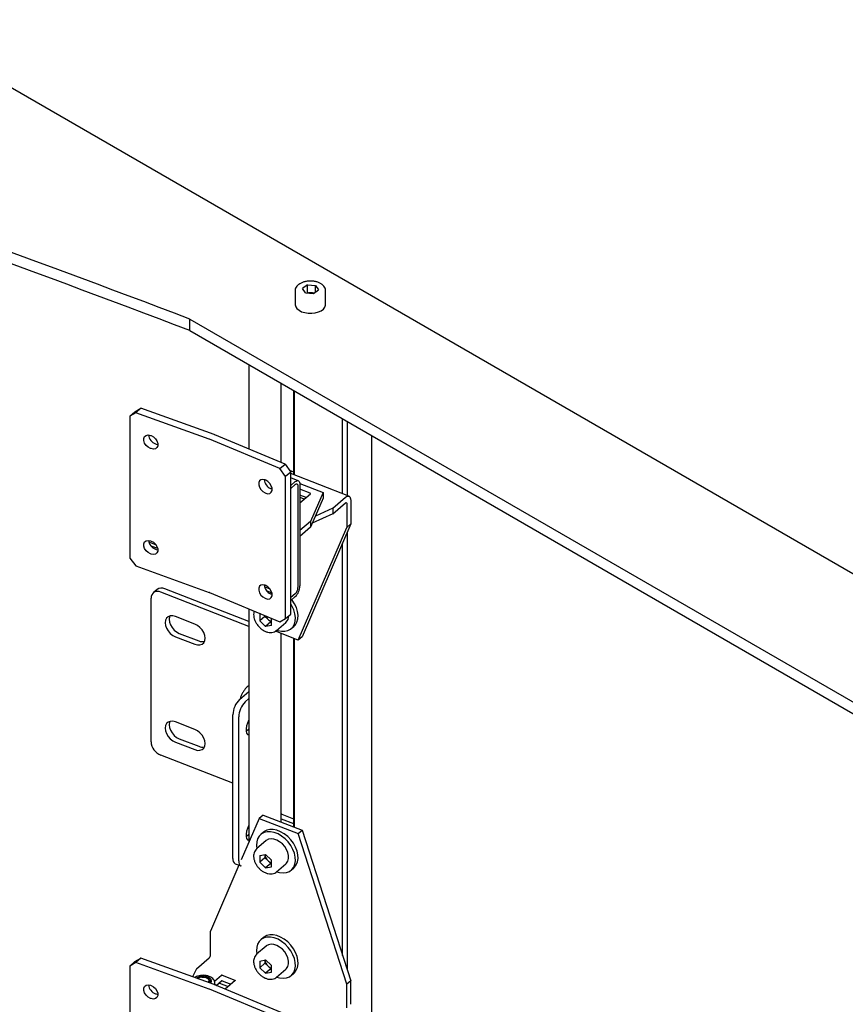
# Model space of a CAD drawing. Units: millimetres. Extents: x 0 to 840, y 0 to 297.
# Drawn here: x 739 to 753, y 140 to 157 of the extents above; entities that cross this region are included whole.
import ezdxf

# ---------------------------------------------------------------- set-up
doc = ezdxf.new("R2010")
doc.units = ezdxf.units.MM
doc.linetypes.add('SLD-Solid', pattern=[0])
for name, color, linetype in [('КАБИНЕТЫ', 7, 'SLD-Solid'), ('СТОЛБ3', 96, 'SLD-Solid'), ('ШАБЛОН2', 150, 'SLD-Solid')]:
    doc.layers.add(name, color=color, linetype=linetype)

msp = doc.modelspace()

# ---------------------------------------------------------------- linework, layer by layer
at = {"layer": 'КАБИНЕТЫ', "linetype": 'SLD-Solid', "lineweight": 25}
for p, q in [((740.7363311, 150.3819353), (740.8212365, 150.4602234)), ((740.8380413, 150.4431591), (740.7363311, 150.3819353)), ((740.8212365, 150.4602234), (740.9229468, 150.5214472)), ((740.9229468, 150.5214472), (740.8380413, 150.4431591)), ((742.0900593, 149.9906419), (740.8380413, 150.4431591)), ((742.1749647, 150.06893), (740.9229468, 150.5214472)), ((740.7363311, 150.3819353), (740.7363311, 147.9649745)), ((740.9874033, 150.0364295), (741.0131362, 150.0566729)), ((741.0131362, 150.0566729), (741.0478062, 150.0634257)), ((741.0478062, 150.0634257), (741.0872314, 150.0558734)), ((741.0872314, 150.0558734), (741.0974024, 150.0521973)), ((741.0974024, 150.0521973), (741.1368276, 150.0312507)), ((743.3845063, 149.5665559), (742.1856828, 150.0647722)), ((740.973711, 150.0051371), (740.9874033, 150.0364295)), ((740.973711, 149.96657), (740.973711, 150.0051371)), ((740.9874033, 149.92538), (740.973711, 149.96657)), ((741.0131362, 149.8865352), (740.9874033, 149.92538)), ((741.0478062, 149.8547208), (741.0131362, 149.8865352)), ((741.1368276, 150.0312507), (741.1714976, 149.9994364)), ((741.1714976, 149.9994364), (741.1972306, 149.9605916)), ((741.1721369, 149.9120624), (741.1823079, 149.9083862)), ((741.1823079, 149.9083862), (741.2126578, 149.9013351)), ((741.1972306, 149.9605916), (741.2109228, 149.9194016)), ((741.2109228, 149.8808345), (741.1972306, 149.849542)), ((741.2109228, 149.9194016), (741.2109228, 149.8808345)), ((743.2910264, 149.491594), (742.0922029, 149.9898103)), ((741.0872314, 149.8337743), (741.0478062, 149.8547208)), ((741.0974024, 149.8300981), (741.0872314, 149.8337743)), ((741.1368276, 149.8225458), (741.0974024, 149.8300981)), ((741.1714976, 149.8292986), (741.1368276, 149.8225458)), ((741.1972306, 149.849542), (741.1714976, 149.8292986)), ((743.2910264, 149.491594), (743.3845063, 149.5665559)), ((743.3845063, 149.5665559), (743.4818952, 149.4280974)), ((743.3884153, 149.3531355), (743.2910264, 149.491594)), ((743.4818952, 149.4280974), (743.3884153, 149.3531355)), ((743.4585104, 149.4613438), (743.5286841, 149.4341219)), ((743.4818952, 147.0111366), (743.4818952, 149.4280974)), ((744.4706683, 149.0207907), (743.4818952, 149.4043567)), ((742.947098, 149.2817808), (742.9339875, 149.2509881)), ((742.9339875, 149.2509881), (742.9339875, 149.212421)), ((742.9339875, 149.212421), (742.947098, 149.1707313)), ((742.9717377, 149.301085), (742.947098, 149.2817808)), ((743.0049346, 149.3065723), (742.9717377, 149.301085)), ((743.0426847, 149.2975809), (743.0049346, 149.3065723)), ((743.0524236, 149.2935335), (743.0426847, 149.2975809)), ((743.0901738, 149.2711479), (743.0524236, 149.2935335)), ((743.1233707, 149.2380682), (743.0901738, 149.2711479)), ((743.1480104, 149.1982841), (743.1233707, 149.2380682)), ((743.3884153, 146.9361747), (743.3884153, 149.3531355)), ((743.6083972, 149.2837326), (743.4818952, 149.3328054)), ((743.4818952, 149.2023462), (743.5577644, 149.267525)), ((743.4818952, 149.1533537), (743.5577644, 149.2185326)), ((743.5577644, 149.267525), (743.5729979, 149.2784155)), ((743.5577644, 149.2185326), (743.5664693, 149.2247557)), ((743.5664693, 149.2247557), (743.5748396, 149.2282293)), ((743.5729979, 149.2784155), (743.587646, 149.2844944)), ((743.5748396, 149.2282293), (743.5825537, 149.22882)), ((743.5825537, 149.22882), (743.5893152, 149.226505)), ((743.587646, 149.2844944), (743.6011457, 149.285528)), ((743.5893152, 149.226505), (743.5948643, 149.2213733)), ((743.5948643, 149.2213733), (743.5989876, 149.213622)), ((743.5989876, 149.213622), (743.6015267, 149.2035492)), ((743.6011457, 149.285528), (743.6129784, 149.2814767)), ((743.6129784, 149.2814767), (743.6226892, 149.2724962)), ((743.6226892, 149.2724962), (743.6299049, 149.2589316)), ((743.6299049, 149.2589316), (743.6343484, 149.2413041)), ((743.6343484, 149.2413041), (743.6358487, 149.2202911)), ((743.6351451, 149.2349983), (744.0299398, 149.081849)), ((743.6358487, 149.2202911), (743.6358487, 147.4892246)), ((742.947098, 149.1707313), (742.9717377, 149.1309472)), ((742.9717377, 149.1309472), (743.0049346, 149.0978674)), ((743.0049346, 149.0978674), (743.0426847, 149.0754818)), ((743.0426847, 149.0754818), (743.0524236, 149.0714344)), ((743.0524236, 149.0714344), (743.0901738, 149.0624431)), ((743.0901738, 149.0624431), (743.1233707, 149.0679304)), ((743.1233707, 149.0679304), (743.1480104, 149.0872346)), ((743.1459036, 149.1463963), (743.1361647, 149.1504437)), ((743.162724, 149.1407031), (743.1459036, 149.1463963)), ((743.1611209, 149.1565943), (743.1480104, 149.1982841)), ((743.1480104, 149.0872346), (743.1611209, 149.1180272)), ((743.1611209, 149.1180272), (743.1611209, 149.1565943)), ((743.6015267, 149.2035492), (743.602384, 149.1915418)), ((743.602384, 149.1915418), (743.602384, 147.4604753)), ((743.8124134, 149.0688597), (743.6358487, 149.1373529)), ((743.6358487, 148.9088937), (743.8145915, 149.0624507)), ((743.8136231, 149.0682836), (743.8124134, 149.0688597)), ((743.8146148, 149.0675822), (743.8136231, 149.0682836)), ((743.8145915, 149.0624507), (743.8153344, 149.063248)), ((743.8153505, 149.0667827), (743.8146148, 149.0675822)), ((743.8153344, 149.063248), (743.8157936, 149.0641137)), ((743.8158018, 149.0659156), (743.8153505, 149.0667827)), ((743.8157936, 149.0641137), (743.8159514, 149.0650144)), ((743.8159514, 149.0650144), (743.8158018, 149.0659156)), ((744.0299398, 149.081849), (743.8192258, 148.5903142)), ((744.0299398, 149.081849), (744.0299398, 148.9838641)), ((743.740478, 148.9987801), (743.6358487, 149.039368)), ((743.6365286, 148.9966538), (743.6358487, 148.9967971)), ((743.6379098, 148.996225), (743.6365286, 148.9966538)), ((743.7065221, 148.9696088), (743.6379098, 148.996225)), ((744.0299398, 148.9838641), (743.8192258, 148.4923293)), ((744.1961063, 148.8161053), (744.4128023, 149.0022677)), ((744.1961063, 148.7181204), (744.4128023, 148.9042828)), ((744.4128023, 149.0022677), (744.430212, 149.014714)), ((744.4128023, 148.9042828), (744.4171547, 148.9073944)), ((744.4171547, 148.9073944), (744.4213399, 148.9091312)), ((744.4213399, 148.9091312), (744.425197, 148.9094265)), ((744.425197, 148.9094265), (744.4285777, 148.908269)), ((744.4285777, 148.908269), (744.4313522, 148.9057032)), ((744.430212, 149.014714), (744.4469527, 149.0216613)), ((744.4313522, 148.9057032), (744.4334139, 148.9018276)), ((744.4334139, 148.9018276), (744.4346834, 148.8967911)), ((744.4346834, 148.8967911), (744.4351121, 148.8907874)), ((744.4351121, 148.8907874), (744.4351121, 148.4886226)), ((744.4469527, 149.0216613), (744.4623809, 149.0228426)), ((744.4623809, 149.0228426), (744.475904, 149.0182125)), ((744.475904, 149.0182125), (744.487002, 149.0079491)), ((744.487002, 149.0079491), (744.4952486, 148.9924466)), ((744.4952486, 148.9924466), (744.5003268, 148.9723009)), ((744.5003268, 148.9723009), (744.5020415, 148.9482861)), ((744.5020415, 148.9482861), (744.5020415, 148.5461214)), ((744.1961063, 148.7181204), (743.8470635, 148.5572666)), ((744.1961063, 148.8161053), (743.8994096, 148.6793748)), ((744.1961063, 148.8161053), (744.1961063, 148.7181204)), ((743.8192258, 148.5903142), (743.6358487, 148.4327759)), ((744.5020415, 148.5461214), (743.6720292, 146.6246733)), ((743.8192258, 148.5903142), (743.8192258, 148.4923293)), ((744.4351121, 148.4886226), (744.5020415, 148.5461214)), ((743.6050998, 146.5671746), (744.4351121, 148.4886226)), ((743.8192258, 148.4923293), (743.6358487, 148.334791)), ((740.973711, 148.2087473), (740.9874033, 148.2400397)), ((740.973711, 148.1701802), (740.973711, 148.2087473)), ((740.9874033, 148.2400397), (741.0131362, 148.2602832)), ((741.0131362, 148.2602832), (741.0478062, 148.2670359)), ((741.0478062, 148.2670359), (741.0872314, 148.2594836)), ((741.181143, 148.1908054), (741.0619638, 148.2338804)), ((741.0872314, 148.2594836), (741.0974024, 148.2558075)), ((741.0974024, 148.2558075), (741.1368276, 148.2348609)), ((741.1368276, 148.2348609), (741.1714976, 148.2030466)), ((741.1714976, 148.2030466), (741.1972306, 148.1642018)), ((740.9874033, 148.1289902), (740.973711, 148.1701802)), ((741.0131362, 148.0901454), (740.9874033, 148.1289902)), ((741.0478062, 148.0583311), (741.0131362, 148.0901454)), ((741.0872314, 148.0373845), (741.0478062, 148.0583311)), ((741.0974024, 148.0337084), (741.0872314, 148.0373845)), ((741.0940117, 148.1733048), (741.2091309, 148.1316973)), ((741.1368276, 148.026156), (741.0974024, 148.0337084)), ((741.1714976, 148.0329088), (741.1368276, 148.026156)), ((741.1972306, 148.0531522), (741.1714976, 148.0329088)), ((741.1721369, 148.1156726), (741.1823079, 148.1119965)), ((741.1823079, 148.1119965), (741.2126584, 148.1049452)), ((741.1972306, 148.1642018), (741.2109228, 148.1230118)), ((741.2109228, 148.0844447), (741.1972306, 148.0531522)), ((741.2109228, 148.1230118), (741.2109228, 148.0844447)), ((740.7363311, 147.9649745), (740.8380413, 147.8302285)), ((740.8380413, 147.8302285), (742.0900593, 147.3777113)), ((742.0922029, 147.3768797), (743.2910264, 146.8786634)), ((742.947098, 147.485391), (742.9339875, 147.4545984)), ((742.9339875, 147.4545984), (742.9339875, 147.4160313)), ((742.9339875, 147.4160313), (742.947098, 147.3743415)), ((742.9717377, 147.5046952), (742.947098, 147.485391)), ((742.947098, 147.3743415), (742.9717377, 147.3345574)), ((743.0049346, 147.5101825), (742.9717377, 147.5046952)), ((743.0426847, 147.5011911), (743.0049346, 147.5101825)), ((743.1277701, 147.4359305), (743.0306726, 147.476283)), ((743.0524236, 147.4971438), (743.0426847, 147.5011911)), ((743.0901738, 147.4747582), (743.0524236, 147.4971438)), ((743.0613589, 147.4145377), (743.1580688, 147.3743463)), ((743.1233707, 147.4416784), (743.0901738, 147.4747582)), ((743.1480104, 147.4018943), (743.1233707, 147.4416784)), ((743.1611209, 147.3602045), (743.1480104, 147.4018943)), ((742.9717377, 147.3345574), (743.0049346, 147.3014776)), ((743.0049346, 147.3014776), (743.0426847, 147.279092)), ((743.0426847, 147.279092), (743.0524236, 147.2750447)), ((743.0524236, 147.2750447), (743.0901738, 147.2660533)), ((743.0901738, 147.2660533), (743.1233707, 147.2715406)), ((743.1233707, 147.2715406), (743.1480104, 147.2908448)), ((743.1459036, 147.3500065), (743.1361647, 147.3540539)), ((743.162724, 147.3443133), (743.1459036, 147.3500065)), ((743.1480104, 147.2908448), (743.1611209, 147.3216374)), ((743.1611209, 147.3216374), (743.1611209, 147.3602045)), ((743.5577644, 147.3568195), (743.4818952, 147.2916407)), ((743.4818952, 147.2426482), (743.5577644, 147.3078271)), ((743.5039005, 147.2494836), (743.498356, 147.2567896)), ((743.5448952, 147.1863667), (743.5039005, 147.2494836)), ((743.5002756, 147.1480343), (743.4818952, 147.1786053)), ((743.5314468, 147.081949), (743.5002756, 147.1480343)), ((743.5516678, 147.0152839), (743.5314468, 147.081949)), ((743.5760664, 147.1202815), (743.5448952, 147.1863667)), ((743.5962874, 147.0536164), (743.5760664, 147.1202815)), ((743.6048273, 146.9887808), (743.5962874, 147.0536164)), ((742.9706504, 147.0118078), (742.9500634, 147.0081009)), ((742.9500634, 147.0081009), (742.9500634, 146.8945805)), ((743.0393026, 146.9712455), (742.9500634, 146.8945805)), ((743.0499969, 146.799054), (742.9500634, 146.8945805)), ((743.0393026, 146.9832767), (743.0393026, 146.9712455)), ((743.0892693, 146.9234822), (743.0393026, 146.9712455)), ((743.1392361, 146.875719), (743.0499969, 146.799054)), ((743.1392361, 146.875719), (743.0892693, 146.9234822)), ((743.1374691, 146.9424799), (743.1499303, 146.9305683)), ((743.1499303, 146.8776446), (743.1392361, 146.875719)), ((743.1499303, 146.8170479), (743.1499303, 146.9305683)), ((743.2372723, 146.730691), (743.3979029, 146.8686879)), ((743.2910264, 146.8786634), (743.3884153, 146.9361747)), ((743.3884153, 146.9361747), (743.4818952, 147.0111366)), ((743.5414433, 146.8354884), (743.556758, 146.8897857)), ((743.5602077, 146.9504484), (743.5516678, 147.0152839)), ((743.556758, 146.8897857), (743.5602077, 146.9504484)), ((743.5594367, 146.8278514), (743.5860629, 146.8738209)), ((743.5860629, 146.8738209), (743.6013776, 146.9281182)), ((743.6013776, 146.9281182), (743.6048273, 146.9887808)), ((743.1499303, 146.8170479), (743.0499969, 146.799054)), ((743.6050998, 146.5671746), (743.2178612, 146.7173927)), ((743.2331595, 146.7273141), (743.2328506, 146.7270725)), ((743.2372723, 146.730691), (743.2331595, 146.7273141)), ((743.2416356, 146.7344395), (743.2576929, 146.729221)), ((743.2576929, 146.729221), (743.3197535, 146.7164656)), ((743.3197535, 146.7164656), (743.378515, 146.7163399)), ((743.378515, 146.7163399), (743.4318537, 146.7288483)), ((743.4318537, 146.7288483), (743.4778418, 146.7535387)), ((743.4778418, 146.7535387), (743.5148171, 146.7895189)), ((743.4891331, 146.7624945), (743.5337527, 146.8008269)), ((743.5148171, 146.7895189), (743.5414433, 146.8354884)), ((743.5337527, 146.8008269), (743.5594367, 146.8278514)), ((743.6720292, 146.6246733), (743.6050998, 146.5671746)), ((742.94109, 143.5259332), (742.6365617, 142.8209613)), ((743.0080194, 143.5834319), (742.94109, 143.5259332)), ((742.94109, 143.5259332), (743.6050998, 143.2683497)), ((743.0080194, 143.5834319), (743.6720292, 143.3258484)), ((743.3152321, 143.521707), (743.5286841, 143.4389044)), ((743.3261759, 143.6009237), (743.5286841, 143.5223664)), ((743.1230552, 143.3384355), (743.0697165, 143.3259271)), ((743.1818167, 143.3383097), (743.1230552, 143.3384355)), ((743.2438773, 143.3255543), (743.1818167, 143.3383097)), ((742.9155073, 143.1809545), (742.9001926, 143.1266572)), ((742.9421335, 143.226924), (742.9155073, 143.1809545)), ((742.9791088, 143.2629042), (742.9421335, 143.226924)), ((743.0124371, 143.2922809), (742.9678175, 143.2539484)), ((743.0250969, 143.2875946), (742.9791088, 143.2629042)), ((743.0237284, 143.3012366), (743.0124371, 143.2922809)), ((743.0697165, 143.3259271), (743.0237284, 143.3012366)), ((743.0784356, 143.300103), (743.0250969, 143.2875946)), ((743.0996066, 143.1708208), (743.0631605, 143.1511319)), ((743.1371971, 143.2999772), (743.0784356, 143.300103)), ((743.143, 143.1786341), (743.0996066, 143.1708208)), ((743.1992577, 143.2872218), (743.1371971, 143.2999772)), ((743.1910015, 143.1741508), (743.143, 143.1786341)), ((743.2410231, 143.1576125), (743.1910015, 143.1741508)), ((743.2623742, 143.2622978), (743.1992577, 143.2872218)), ((743.3069938, 143.3006303), (743.2438773, 143.3255543)), ((743.3242656, 143.226106), (743.2623742, 143.2622978)), ((743.3688852, 143.2644385), (743.3069938, 143.3006303)), ((743.3826948, 143.1799545), (743.3242656, 143.226106)), ((743.4273145, 143.218287), (743.3688852, 143.2644385)), ((743.4355502, 143.1255113), (743.3826948, 143.1799545)), ((743.4801698, 143.1638438), (743.4273145, 143.218287)), ((743.6050998, 143.2683497), (743.6720292, 143.3258484)), ((744.4351121, 140.7029429), (743.6050998, 143.2683497)), ((743.6720292, 143.3258484), (744.5020415, 140.7604416)), ((742.9001926, 143.1266572), (742.8967429, 143.0659945)), ((742.8967429, 143.0659945), (742.9028091, 143.0133534)), ((743.0590477, 143.147755), (742.8984171, 143.0097581)), ((742.8984171, 143.0097581), (742.9025299, 143.013135)), ((742.9025299, 143.013135), (742.9028388, 143.0133766)), ((743.0631605, 143.1511319), (743.0590477, 143.147755)), ((743.2903683, 143.1299107), (743.2410231, 143.1576125)), ((743.3363769, 143.092539), (743.2903683, 143.1299107)), ((743.3765684, 143.047512), (743.3363769, 143.092539)), ((743.4087762, 142.9972571), (743.3765684, 143.047512)), ((743.4809213, 143.0647441), (743.4355502, 143.1255113)), ((743.525541, 143.1030766), (743.4801698, 143.1638438)), ((743.5171684, 142.9998492), (743.4809213, 143.0647441)), ((743.5429814, 142.9331722), (743.5171684, 142.9998492)), ((743.561788, 143.0381817), (743.525541, 143.1030766)), ((743.587601, 142.9715046), (743.561788, 143.0381817)), ((742.9500634, 142.8927352), (743.0499969, 142.9107291)), ((742.9500634, 142.8927352), (742.9500634, 142.7792149)), ((743.0393026, 142.8558798), (742.9500634, 142.7792149)), ((743.0393026, 142.9088035), (743.0393026, 142.8558798)), ((743.0892693, 142.8081165), (743.0393026, 142.8558798)), ((743.0499969, 142.9107291), (743.1499303, 142.8152026)), ((743.431264, 142.9444837), (743.4087762, 142.9972571)), ((743.4428193, 142.8920366), (743.431264, 142.9444837)), ((743.431264, 142.7992615), (743.4428193, 142.8427434)), ((743.4428193, 142.8427434), (743.4428193, 142.8920366)), ((743.5574273, 142.8671227), (743.5429814, 142.9331722)), ((743.559984, 142.8040882), (743.5574273, 142.8671227)), ((743.6020469, 142.9054552), (743.587601, 142.9715046)), ((743.5951787, 142.7846792), (743.6046036, 142.8424207)), ((743.6046036, 142.8424207), (743.6020469, 142.9054552)), ((742.5970974, 142.729603), (742.1110777, 141.6044852)), ((743.0499969, 142.6836884), (742.9500634, 142.7792149)), ((743.1392361, 142.7603533), (743.0499969, 142.6836884)), ((743.0499969, 142.6836884), (743.1499303, 142.7016822)), ((743.1392361, 142.7603533), (743.0892693, 142.8081165)), ((743.1392361, 142.7603533), (743.1499303, 142.7622789)), ((743.1499303, 142.7016822), (743.1499303, 142.8152026)), ((743.2372723, 142.6153253), (743.3979029, 142.7533222)), ((743.3979029, 142.7533222), (743.4087762, 142.7639349)), ((743.4087762, 142.7639349), (743.431264, 142.7992615)), ((743.4891331, 142.6471288), (743.5337527, 142.6854613)), ((743.4975479, 142.6548241), (743.5294933, 142.6959853)), ((743.5294933, 142.6959853), (743.5505591, 142.7463467)), ((743.5337527, 142.6854613), (743.5421675, 142.6931566)), ((743.5421675, 142.6931566), (743.5741129, 142.7343178)), ((743.5505591, 142.7463467), (743.559984, 142.8040882)), ((743.5741129, 142.7343178), (743.5951787, 142.7846792)), ((743.2403934, 142.618103), (743.2372723, 142.6153253)), ((743.2416356, 142.6190738), (743.2889973, 142.6059172)), ((743.2889973, 142.6059172), (743.3496831, 142.5994473)), ((743.3496831, 142.5994473), (743.4059882, 142.6056668)), ((743.4059882, 142.6056668), (743.4558775, 142.6243508)), ((743.4558775, 142.6243508), (743.4975479, 142.6548241)), ((742.1110777, 141.2023204), (742.1110777, 141.6044852)), ((743.0124371, 141.4958911), (742.9678175, 141.4575586)), ((743.0250969, 141.4912048), (742.9791088, 141.4665144)), ((743.0237284, 141.5048468), (743.0124371, 141.4958911)), ((743.0697165, 141.5295373), (743.0237284, 141.5048468)), ((743.0784356, 141.5037132), (743.0250969, 141.4912048)), ((743.1230552, 141.5420457), (743.0697165, 141.5295373)), ((743.1371971, 141.5035875), (743.0784356, 141.5037132)), ((743.1818167, 141.5419199), (743.1230552, 141.5420457)), ((743.1992577, 141.4908321), (743.1371971, 141.5035875)), ((743.2438773, 141.5291645), (743.1818167, 141.5419199)), ((743.2623742, 141.4659081), (743.1992577, 141.4908321)), ((743.3069938, 141.5042405), (743.2438773, 141.5291645)), ((743.3688852, 141.4680487), (743.3069938, 141.5042405)), ((742.9001926, 141.3302674), (742.8967429, 141.2696047)), ((743.0590477, 141.3513652), (742.8984171, 141.2133683)), ((742.9155073, 141.3845647), (742.9001926, 141.3302674)), ((742.9421335, 141.4305342), (742.9155073, 141.3845647)), ((742.9791088, 141.4665144), (742.9421335, 141.4305342)), ((743.0631605, 141.3547422), (743.0590477, 141.3513652)), ((743.0996066, 141.374431), (743.0631605, 141.3547422)), ((743.143, 141.3822443), (743.0996066, 141.374431)), ((743.1910015, 141.377761), (743.143, 141.3822443)), ((743.2410231, 141.3612227), (743.1910015, 141.377761)), ((743.2903683, 141.3335209), (743.2410231, 141.3612227)), ((743.3242656, 141.4297163), (743.2623742, 141.4659081)), ((743.3363769, 141.2961492), (743.2903683, 141.3335209)), ((743.3826948, 141.3835647), (743.3242656, 141.4297163)), ((743.4273145, 141.4218972), (743.3688852, 141.4680487)), ((743.4355502, 141.3291215), (743.3826948, 141.3835647)), ((743.4801698, 141.367454), (743.4273145, 141.4218972)), ((743.4809213, 141.2683543), (743.4355502, 141.3291215)), ((743.525541, 141.3066868), (743.4801698, 141.367454)), ((742.8967429, 141.2696047), (742.9027805, 141.2171168)), ((742.8984171, 141.2133683), (742.9025299, 141.2167453)), ((742.9025299, 141.2167453), (742.9028388, 141.2169868)), ((743.3765684, 141.2511222), (743.3363769, 141.2961492)), ((743.4087762, 141.2008673), (743.3765684, 141.2511222)), ((743.431264, 141.1480939), (743.4087762, 141.2008673)), ((743.5171684, 141.2034595), (743.4809213, 141.2683543)), ((743.5429814, 141.1367824), (743.5171684, 141.2034595)), ((743.561788, 141.2417919), (743.525541, 141.3066868)), ((743.587601, 141.1751148), (743.561788, 141.2417919)), ((743.6020469, 141.1090654), (743.587601, 141.1751148)), ((740.7363311, 141.0080468), (740.8212365, 141.0863349)), ((740.8380413, 141.0692705), (740.7363311, 141.0080468)), ((740.7363311, 141.0080468), (740.7363311, 138.591086)), ((740.8212365, 141.0863349), (740.9229468, 141.1475586)), ((740.9229468, 141.1475586), (740.8380413, 141.0692705)), ((742.0900593, 140.6167534), (740.8380413, 141.0692705)), ((742.1749647, 140.6950415), (740.9229468, 141.1475586)), ((741.8720719, 140.9643301), (742.0887679, 141.1504925)), ((742.9500634, 141.0963454), (743.0499969, 141.1143393)), ((742.9500634, 141.0963454), (742.9500634, 140.9828251)), ((743.0393026, 141.05949), (742.9500634, 140.9828251)), ((743.0393026, 141.1124137), (743.0393026, 141.05949)), ((743.0892693, 141.0117268), (743.0393026, 141.05949)), ((743.0499969, 141.1143393), (743.1499303, 141.0188128)), ((743.1392361, 140.9639635), (743.0892693, 141.0117268)), ((743.1499303, 140.9052924), (743.1499303, 141.0188128)), ((743.4087762, 140.9675452), (743.431264, 141.0028717)), ((743.4428193, 141.0956468), (743.431264, 141.1480939)), ((743.431264, 141.0028717), (743.4428193, 141.0463536)), ((743.4428193, 141.0463536), (743.4428193, 141.0956468)), ((743.5574273, 141.070733), (743.5429814, 141.1367824)), ((743.5505591, 140.949957), (743.559984, 141.0076984)), ((743.559984, 141.0076984), (743.5574273, 141.070733)), ((743.5741129, 140.937928), (743.5951787, 140.9882894)), ((743.5951787, 140.9882894), (743.6046036, 141.0460309)), ((743.6046036, 141.0460309), (743.6020469, 141.1090654)), ((741.8720719, 140.9643301), (741.8032721, 140.8293824)), ((741.9655781, 140.8218467), (742.0037454, 140.821789)), ((742.0037454, 140.821789), (742.0389692, 140.8133039)), ((742.0982719, 140.803175), (742.0640884, 140.821819)), ((742.177651, 140.7507338), (742.2987881, 140.854802)), ((742.3098901, 140.8560594), (742.5290134, 140.7710568)), ((743.0499969, 140.8872986), (742.9500634, 140.9828251)), ((743.1392361, 140.9639635), (743.0499969, 140.8872986)), ((743.0499969, 140.8872986), (743.1499303, 140.9052924)), ((743.1392361, 140.9639635), (743.1499303, 140.9658891)), ((743.2372723, 140.8189355), (743.3979029, 140.9569324)), ((743.2403934, 140.8217132), (743.2372723, 140.8189355)), ((743.2416356, 140.822684), (743.2889973, 140.8095274)), ((743.3979029, 140.9569324), (743.4087762, 140.9675452)), ((743.4059882, 140.809277), (743.4558775, 140.827961)), ((743.4558775, 140.827961), (743.4975479, 140.8584343)), ((743.4891331, 140.850739), (743.5337527, 140.8890715)), ((743.4975479, 140.8584343), (743.5294933, 140.8995955)), ((743.5294933, 140.8995955), (743.5505591, 140.949957)), ((743.5337527, 140.8890715), (743.5421675, 140.8967668)), ((743.5421675, 140.8967668), (743.5741129, 140.937928)), ((740.973711, 140.6312485), (740.9874033, 140.662541)), ((740.9874033, 140.662541), (741.0131362, 140.6827844)), ((741.0131362, 140.6827844), (741.0478062, 140.6895372)), ((741.0478062, 140.6895372), (741.0872314, 140.6819848)), ((741.0872314, 140.6819848), (741.0974024, 140.6783087)), ((741.0974024, 140.6783087), (741.1368276, 140.6573622)), ((741.1368276, 140.6573622), (741.1714976, 140.6255478)), ((741.8967159, 140.795609), (741.899544, 140.7972985)), ((741.9152301, 140.8063569), (741.899544, 140.7972985)), ((742.0389692, 140.8133039), (742.0658869, 140.797683)), ((742.0692772, 140.7972985), (742.053591, 140.8063569)), ((742.0656024, 140.7349368), (742.0652992, 140.7346779)), ((742.0803007, 140.7552711), (742.0656024, 140.7349368)), ((742.0658869, 140.797683), (742.0804006, 140.7773046)), ((742.0804006, 140.7773046), (742.0803007, 140.7552711)), ((742.1201167, 140.7791336), (742.0982719, 140.803175)), ((742.1201167, 140.7453832), (742.0990221, 140.7688478)), ((742.1044106, 140.7205419), (742.1044106, 140.748322)), ((742.112997, 140.7174385), (742.1189152, 140.7255823)), ((742.1189152, 140.7255823), (742.1272557, 140.7523001)), ((742.1272557, 140.7523001), (742.1201167, 140.7791336)), ((742.124245, 140.736493), (742.1201167, 140.7453832)), ((742.1918011, 140.6961832), (742.18439, 140.7009507)), ((742.1844106, 140.6914081), (742.1844106, 140.7196179)), ((743.3845063, 140.1926674), (742.1856828, 140.6908837)), ((742.1918011, 140.6961832), (742.190685, 140.6888048)), ((742.1918011, 140.688341), (742.1918011, 140.6961832)), ((742.2101867, 140.6807002), (742.2987881, 140.7568171)), ((742.2101867, 140.6807002), (742.2541684, 140.7184846)), ((742.2652705, 140.719742), (742.4124584, 140.6626447)), ((742.3098901, 140.7580745), (742.457078, 140.7009772)), ((742.5311915, 140.7646478), (742.3606759, 140.6181587)), ((742.5290134, 140.7710568), (742.530223, 140.7704807)), ((742.530223, 140.7704807), (742.5312148, 140.7697793)), ((742.5319344, 140.7654451), (742.5311915, 140.7646478)), ((742.5312148, 140.7697793), (742.5319504, 140.7689798)), ((742.5323936, 140.7663108), (742.5319344, 140.7654451)), ((742.5319504, 140.7689798), (742.5324017, 140.7681127)), ((742.5325514, 140.7672115), (742.5323936, 140.7663108)), ((742.5324017, 140.7681127), (742.5325514, 140.7672115)), ((743.2889973, 140.8095274), (743.3496831, 140.8030575)), ((743.3496831, 140.8030575), (743.4059882, 140.809277)), ((744.5020415, 140.7604416), (744.4351121, 140.7029429)), ((744.4351121, 140.3007781), (744.4351121, 140.7029429)), ((744.5020415, 140.3582768), (744.5020415, 140.7604416)), ((740.973711, 140.5926814), (740.973711, 140.6312485)), ((740.9874033, 140.5514914), (740.973711, 140.5926814)), ((741.0131362, 140.5126466), (740.9874033, 140.5514914)), ((741.0478062, 140.4808323), (741.0131362, 140.5126466)), ((741.0872314, 140.4598857), (741.0478062, 140.4808323)), ((741.1714976, 140.6255478), (741.1972306, 140.586703)), ((741.1721369, 140.5381738), (741.1823079, 140.5344977)), ((741.1823079, 140.5344977), (741.2126592, 140.5274464)), ((741.1972306, 140.586703), (741.2109228, 140.545513)), ((741.2109228, 140.5069459), (741.1972306, 140.4756535)), ((741.2109228, 140.545513), (741.2109228, 140.5069459)), ((743.2910264, 140.1177055), (742.0922029, 140.6159218)), ((741.0974024, 140.4562096), (741.0872314, 140.4598857)), ((741.1368276, 140.4486573), (741.0974024, 140.4562096)), ((741.1714976, 140.4554101), (741.1368276, 140.4486573)), ((741.1972306, 140.4756535), (741.1714976, 140.4554101))]:
    msp.add_line(p, q, dxfattribs=at)
for centre, radius, start, end in [((741.2315796, 150.076933), 0.1752592, 184.5844457, 250.17365965), ((742.091951, 149.8390399), 0.2444191, 67.45008536, 70.14525254), ((742.0734565, 149.9446639), 0.0488838, 67.45008536, 70.14525254), ((743.207181, 149.3179154), 0.1819068, 184.61657634, 247.02065395), ((741.2315794, 148.280543), 0.1752589, 184.58402567, 250.17369284), ((742.0734565, 147.3317333), 0.0488838, 67.45008536, 70.14525254), ((743.207181, 147.5215256), 0.1819068, 184.61657635, 247.02065395), ((743.3719749, 147.4953068), 0.2639439, 314.74055818, 358.67958998), ((743.451599, 147.4639508), 0.1508251, 314.74055818, 358.67958998), ((743.2077608, 147.0482141), 0.1720414, 203.8454378, 226.46971674), ((743.1924897, 147.0277642), 0.1467282, 225.29312199, 253.13870047), ((743.2994807, 146.9751273), 0.1449699, 312.75886218, 2.79230593), ((743.3204801, 143.588393), 0.0137645, 65.55628968, 112.41280873), ((743.1925624, 142.9220032), 0.1537519, 184.91994686, 227.7925623), ((743.1924897, 142.9123985), 0.1467282, 225.29312199, 253.13870047), ((742.0356852, 141.2040582), 0.0754125, 314.74055818, 358.67958998), ((743.1925624, 141.1256134), 0.1537519, 184.91994686, 227.7925623), ((743.1924897, 141.1160087), 0.1467282, 225.29312199, 253.13870047), ((741.9850873, 140.6263232), 0.210855, 67.99605176, 122.35151473), ((741.970221, 140.7171783), 0.1047714, 92.53992114, 132.38319916), ((742.3055164, 140.8450363), 0.0118592, 68.35783132, 124.56566203), ((741.2315795, 140.7030444), 0.1752591, 184.58432599, 250.17366911), ((742.0507181, 140.7485723), 0.052141, 331.17957935, 69.14900036), ((742.091951, 140.4651514), 0.2444191, 67.45008536, 70.14525254), ((742.2608967, 140.7087189), 0.0118592, 68.35783132, 124.56566203), ((742.3055164, 140.7470514), 0.0118592, 68.35783132, 124.56566203), ((742.0734565, 140.5707753), 0.0488838, 67.45008536, 70.14525254)]:
    msp.add_arc(centre, radius, start, end, dxfattribs=at)
for points, knots in [([(742.8564335, 147.0592749), (742.8531881, 147.0485848), (742.8456118, 147.0236293), (742.846201, 146.979056), (742.8561642, 146.9286397), (742.8767876, 146.8776278), (742.9066147, 146.8288914), (742.9442731, 146.7848198), (742.9879575, 146.7475709), (743.0357476, 146.7189638), (743.0854978, 146.7006361), (743.1351341, 146.6936112), (743.1811958, 146.6996828), (743.2142769, 146.711699), (743.2281046, 146.7246201), (743.2313228, 146.7276273)], [0, 0, 0, 0, 0.0603062011, 0.1407821422, 0.2230337209, 0.3061821037, 0.3895090848, 0.4728862032, 0.5564329651, 0.6402716691, 0.7245461854, 0.8091369091, 0.8931318183, 0.9751285317, 1, 1, 1, 1]), ([(742.9043666, 143.0128218), (742.8967483, 143.0068386), (742.8782153, 142.9922832), (742.8592439, 142.9587122), (742.8480986, 142.9215444), (742.8470287, 142.8961024), (742.8466019, 142.885953)], [0, 0, 0, 0, 0.2072813429, 0.5042527235, 0.8022345007, 1, 1, 1, 1]), ([(742.8466019, 142.885953), (742.8469366, 142.8769308), (742.8478816, 142.851452), (742.8580102, 142.8077993), (742.8795213, 142.7569041), (742.9103166, 142.7085353), (742.948695, 142.6651035), (742.9929173, 142.6286969), (743.0410215, 142.6011184), (743.0908626, 142.5839565), (743.1402894, 142.5782684), (743.1859698, 142.5855119), (743.2202875, 142.5998428), (743.2351012, 142.614945), (743.2397639, 142.6196985)], [0, 0, 0, 0, 0.0494493578, 0.1396450351, 0.2303222717, 0.3211468443, 0.4120329965, 0.5031180331, 0.5945410951, 0.6864471794, 0.7786349281, 0.8700240832, 0.9590898492, 1, 1, 1, 1]), ([(742.9043666, 141.216432), (742.8967483, 141.2104488), (742.8782153, 141.1958934), (742.8592439, 141.1623224), (742.8480986, 141.1251546), (742.8470287, 141.0997126), (742.8466019, 141.0895632)], [0, 0, 0, 0, 0.2072813429, 0.5042527235, 0.8022345007, 1, 1, 1, 1]), ([(742.8466019, 141.0895632), (742.8469366, 141.080541), (742.8478816, 141.0550622), (742.8580102, 141.0114095), (742.8795213, 140.9605143), (742.9103166, 140.9121455), (742.948695, 140.8687137), (742.9929173, 140.8323071), (743.0410215, 140.8047286), (743.0908626, 140.7875667), (743.1402894, 140.7818786), (743.1859698, 140.7891222), (743.2202875, 140.8034531), (743.2351012, 140.8185552), (743.2397639, 140.8233087)], [0, 0, 0, 0, 0.0494493578, 0.1396450351, 0.2303222717, 0.3211468443, 0.4120329965, 0.5031180331, 0.5945410951, 0.6864471794, 0.7786349281, 0.8700240832, 0.9590898492, 1, 1, 1, 1]), ([(742.1826816, 140.7184299), (742.1830991, 140.7243615), (742.1843202, 140.7417098), (742.1724709, 140.7691599), (742.1506038, 140.7974728), (742.1214168, 140.8191053), (742.0912753, 140.8335137), (742.0569989, 140.8447922), (742.0156676, 140.8523471), (741.9647955, 140.8533404), (741.9152935, 140.8459807), (741.8736617, 140.8333157), (741.8529494, 140.8199048), (741.844547, 140.8144644)], [0, 0, 0, 0, 0.0494867721, 0.1447353373, 0.2400953873, 0.3415676682, 0.4238036642, 0.4831716114, 0.5931443321, 0.7027883734, 0.8128371706, 0.9240740739, 1, 1, 1, 1])]:
    msp.add_open_spline(points, degree=3, knots=knots, dxfattribs=at)
at = {"layer": 'СТОЛБ3', "linetype": 'SLD-Solid', "lineweight": 25}
for p, q in [((743.7635998, 152.623588), (743.6773442, 152.5606446)), ((743.7635998, 152.623588), (743.9011529, 152.6119366)), ((743.7635998, 152.4929415), (743.7635998, 152.623588)), ((743.9011529, 152.6119366), (743.9524504, 152.5373418)), ((743.9011529, 152.4999084), (743.9011529, 152.6119366)), ((743.5548973, 152.5228639), (743.5548973, 152.2877002)), ((743.7286418, 152.4860498), (743.6773442, 152.5606446)), ((743.7286418, 152.4860498), (743.8661949, 152.4743984)), ((743.7635998, 152.4929415), (743.7515021, 152.4841134)), ((743.7635998, 152.4929415), (743.8323763, 152.4871158)), ((743.8323763, 152.4871158), (743.8782926, 152.4832265)), ((743.8661949, 152.4743984), (743.9524504, 152.5373418)), ((744.0748973, 152.2877002), (744.0748973, 152.5228639)), ((743.5548973, 152.2877002), (743.5550055, 152.2833715)), ((743.5550055, 152.2833715), (743.5637401, 152.2488883)), ((743.5637401, 152.2488883), (743.5860147, 152.2164975)), ((744.0361542, 152.2088726), (744.0616804, 152.2404537)), ((744.0616804, 152.2404537), (744.0739024, 152.2745819)), ((744.0739024, 152.2745819), (744.0748973, 152.2877002)), ((743.5860147, 152.2164975), (743.6206284, 152.1879452)), ((743.6206284, 152.1879452), (743.6657152, 152.1647708)), ((743.6657152, 152.1647708), (743.7188445, 152.1482235)), ((743.7188445, 152.1482235), (743.777152, 152.1391954)), ((743.777152, 152.1391954), (743.8374943, 152.1381733)), ((743.8374943, 152.1381733), (743.8966184, 152.1452122)), ((743.8966184, 152.1452122), (743.951337, 152.1599326)), ((743.951337, 152.1599326), (743.9987, 152.1815411)), ((743.9987, 152.1815411), (744.0361542, 152.2088726)), ((742.7667326, 151.2600547), (742.7667326, 149.8232951)), ((743.3152321, 149.5953454), (743.3152321, 150.9434127)), ((743.5286841, 150.8201895), (743.5286841, 149.3862063)), ((743.5395748, 150.8139025), (743.5395748, 149.3819816)), ((744.3635761, 149.062334), (744.3635761, 150.3382166)), ((744.4398055, 150.2942103), (744.4398055, 149.032763)), ((744.8630621, 61.392985), (744.8630621, 150.0498695)), ((744.4398055, 148.4020472), (744.4398055, 140.9528011)), ((744.3635761, 141.1884112), (744.3635761, 148.225579)), ((741.1998159, 147.4279635), (741.1328865, 147.3704648)), ((742.7667326, 146.7988217), (741.2632154, 147.382068)), ((742.7667326, 146.8822838), (741.3301448, 147.4395667)), ((741.0972129, 144.8335333), (741.0972129, 147.2831557)), ((742.7667326, 147.0965535), (742.7667326, 143.1223022)), ((741.3438557, 146.9052421), (741.3379165, 146.8631654)), ((741.3379165, 146.8631654), (741.3438557, 146.8164808)), ((741.3612686, 146.9398434), (741.3438557, 146.9052421)), ((741.3889685, 146.9646113), (741.3612686, 146.9398434)), ((741.4250678, 146.977858), (741.3889685, 146.9646113)), ((741.4107851, 146.9627408), (741.4048459, 146.9206641)), ((741.4048459, 146.9206641), (741.4107851, 146.8739795)), ((741.4155791, 146.975743), (741.4107851, 146.9627408)), ((741.4107851, 146.8739795), (741.428198, 146.8258685)), ((741.4671062, 146.9786807), (741.4250678, 146.977858)), ((741.512219, 146.9670233), (741.4671062, 146.9786807)), ((741.844224, 146.8382315), (741.512219, 146.9670233)), ((741.3438557, 146.8164808), (741.3612686, 146.7683698)), ((741.3612686, 146.7683698), (741.3889685, 146.7221111)), ((741.3889685, 146.7221111), (741.4250678, 146.6808571)), ((741.428198, 146.8258685), (741.4558979, 146.7796098)), ((741.4558979, 146.7796098), (741.4919972, 146.7383558)), ((741.4919972, 146.7383558), (741.5340356, 146.7049179)), ((741.5340356, 146.7049179), (741.5791485, 146.6815749)), ((741.8893368, 146.8148885), (741.844224, 146.8382315)), ((741.9313752, 146.7814506), (741.8893368, 146.8148885)), ((741.9674745, 146.7401966), (741.9313752, 146.7814506)), ((741.9951744, 146.6939379), (741.9674745, 146.7401966)), ((742.0125873, 146.6458269), (741.9951744, 146.6939379)), ((741.4250678, 146.6808571), (741.4671062, 146.6474192)), ((741.4671062, 146.6474192), (741.512219, 146.6240761)), ((741.512219, 146.6240761), (741.844224, 146.4952844)), ((741.5791485, 146.6815749), (741.9111534, 146.5527831)), ((741.9674745, 146.4976963), (741.9951744, 146.5224643)), ((741.9951744, 146.5224643), (742.0125873, 146.5570656)), ((742.0185265, 146.5991423), (742.0125873, 146.6458269)), ((742.0125873, 146.5570656), (742.0185265, 146.5991423)), ((743.3152321, 143.4642576), (743.3152321, 146.6796205)), ((743.5286841, 146.5968179), (743.5286841, 143.3814551)), ((743.5395748, 146.5925932), (743.5395748, 143.3772303)), ((741.844224, 146.4952844), (741.8893368, 146.483627)), ((741.8893368, 146.483627), (741.9313752, 146.4844497)), ((741.9313752, 146.4844497), (741.9674745, 146.4976963)), ((742.6050899, 145.5539543), (742.7667326, 145.6928206)), ((742.7046914, 145.5153167), (742.7667326, 145.568616)), ((741.4250678, 145.1814682), (741.3889685, 145.1682216)), ((741.4671062, 145.1822909), (741.4250678, 145.1814682)), ((741.512219, 145.1706335), (741.4671062, 145.1822909)), ((742.4935409, 142.8451925), (742.4935409, 145.2948149)), ((742.5931424, 142.806555), (742.5931424, 145.2561774)), ((742.7619633, 145.1982394), (742.7403676, 145.1522912)), ((742.7667326, 145.2065549), (742.7619633, 145.1982394)), ((741.3438557, 145.1088523), (741.3379165, 145.0667756)), ((741.3379165, 145.0667756), (741.3438557, 145.020091)), ((741.3612686, 145.1434536), (741.3438557, 145.1088523)), ((741.3438557, 145.020091), (741.3612686, 144.97198)), ((741.3889685, 145.1682216), (741.3612686, 145.1434536)), ((741.4107851, 145.166351), (741.4048459, 145.1242743)), ((741.4048459, 145.1242743), (741.4107851, 145.0775897)), ((741.4155791, 145.1793532), (741.4107851, 145.166351)), ((741.4107851, 145.0775897), (741.428198, 145.0294787)), ((741.428198, 145.0294787), (741.4558979, 144.98322)), ((741.844224, 145.0418417), (741.512219, 145.1706335)), ((741.8893368, 145.0184987), (741.844224, 145.0418417)), ((741.9313752, 144.9850608), (741.8893368, 145.0184987)), ((742.7249187, 145.103826), (742.7168682, 145.0567703)), ((742.7168682, 145.0567703), (742.7168682, 145.0149362)), ((742.7168682, 145.0149362), (742.7249187, 144.9817128)), ((742.7170587, 145.0132442), (742.7667326, 145.0559188)), ((742.7403676, 145.1522912), (742.7249187, 145.103826)), ((741.3612686, 144.97198), (741.3889685, 144.9257213)), ((741.3889685, 144.9257213), (741.4250678, 144.8844673)), ((741.4250678, 144.8844673), (741.4671062, 144.8510294)), ((741.4558979, 144.98322), (741.4919972, 144.941966)), ((741.4671062, 144.8510294), (741.512219, 144.8276864)), ((741.4919972, 144.941966), (741.5340356, 144.9085281)), ((741.5340356, 144.9085281), (741.5791485, 144.8851851)), ((741.5791485, 144.8851851), (741.9111534, 144.7563933)), ((741.9674745, 144.9438068), (741.9313752, 144.9850608)), ((741.9951744, 144.8975481), (741.9674745, 144.9438068)), ((742.0125873, 144.8494371), (741.9951744, 144.8975481)), ((742.0185265, 144.8027525), (742.0125873, 144.8494371)), ((742.7249187, 144.9817128), (742.7403676, 144.9597918)), ((742.7403676, 144.9597918), (742.7619633, 144.950949)), ((742.7619633, 144.950949), (742.7667326, 144.9508282)), ((741.512219, 144.8276864), (741.844224, 144.6988946)), ((741.844224, 144.6988946), (741.8893368, 144.6872372)), ((741.8893368, 144.6872372), (741.9313752, 144.6880599)), ((741.9313752, 144.6880599), (741.9674745, 144.7013065)), ((741.9674745, 144.7013065), (741.9951744, 144.7260745)), ((741.9951744, 144.7260745), (742.0125873, 144.7606758)), ((742.0125873, 144.7606758), (742.0185265, 144.8027525)), ((742.4935409, 144.1285598), (741.2632154, 144.6058293)), ((742.7403676, 143.3559014), (742.7249187, 143.3074363)), ((742.7619633, 143.4018496), (742.7403676, 143.3559014)), ((742.7667326, 143.4101651), (742.7619633, 143.4018496)), ((742.7249187, 143.3074363), (742.7168682, 143.2603805)), ((742.7168682, 143.2603805), (742.7168682, 143.2185464)), ((742.7168682, 143.2185464), (742.7249187, 143.1853231)), ((742.7170587, 143.2168544), (742.7667326, 143.259529)), ((742.7249187, 143.1853231), (742.7403676, 143.163402)), ((742.7403676, 143.163402), (742.7619633, 143.1545592)), ((742.7619633, 143.1545592), (742.7667326, 143.1544384)), ((742.5327574, 142.7545619), (742.6323589, 142.7159243)), ((742.5931424, 142.806555), (742.5952858, 142.7765365)), ((742.5952858, 142.7765365), (742.6016335, 142.7513544)), ((742.6016335, 142.7513544), (742.6119418, 142.7319763)), ((742.6119418, 142.7319763), (742.6258143, 142.719147)), ((742.6258143, 142.719147), (742.6365617, 142.7145463))]:
    msp.add_line(p, q, dxfattribs=at)
for centre, radius, start, end in [((743.8147526, 152.2872958), 0.2005957, 84.9596767, 103.15924451), ((743.8174473, 152.3017689), 0.1859472, 72.66066806, 85.394982), ((741.2077045, 147.2864754), 0.1105414, 59.85616107, 181.72089567), ((741.2746528, 147.3251232), 0.1271876, 64.13193428, 126.04338601), ((741.9723871, 146.6915449), 0.151672, 246.18877586, 283.49967276), ((742.8705035, 145.2861261), 0.3770627, 134.74055818, 178.67958998), ((742.970105, 145.2474886), 0.3770627, 134.74055818, 178.67958998), ((741.3620791, 144.8522658), 0.2655278, 184.04547251, 248.1406662), ((741.9723871, 144.8951551), 0.151672, 246.18877586, 283.49967277), ((742.5823639, 142.8298269), 0.0901422, 170.18543972, 236.61151657)]:
    msp.add_arc(centre, radius, start, end, dxfattribs=at)
for points, knots in [([(743.6172222, 152.6303749), (743.6106224, 152.6251883), (743.5916788, 152.6103009), (743.5702214, 152.5824393), (743.556276, 152.5514511), (743.5565146, 152.5325757), (743.5566022, 152.5256521)], [0, 0, 0, 0, 0.1844972249, 0.5295688644, 0.8274432339, 1, 1, 1, 1]), ([(744.0741057, 152.5249845), (744.0743235, 152.5266335), (744.0761577, 152.5405179), (744.0671798, 152.5666303), (744.0478529, 152.5998836), (744.0168604, 152.6291601), (743.9763429, 152.6537266), (743.9273522, 152.6723238), (743.8726909, 152.683854), (743.8152794, 152.6877699), (743.7578056, 152.6839709), (743.7031118, 152.6724278), (743.6548654, 152.6546995), (743.6292741, 152.6381627), (743.6172222, 152.6303749)], [0, 0, 0, 0, 0.0113821521, 0.095836839, 0.1798883741, 0.2671660835, 0.3583520201, 0.4514190613, 0.5444470893, 0.6372158393, 0.7299667575, 0.8229971091, 0.9166427531, 1, 1, 1, 1]), ([(742.7667326, 145.7903615), (742.7625475, 145.7882478), (742.7465289, 145.7801575), (742.7200594, 145.7552223), (742.6879837, 145.7167338), (742.6589345, 145.669877), (742.6352971, 145.6184425), (742.6212084, 145.5821841), (742.617179, 145.5643514), (742.6171758, 145.5643372)], [0, 0, 0, 0, 0.06555221849, 0.25090141038, 0.44052023557, 0.62814635865, 0.81423917979, 0.99985158546, 1, 1, 1, 1])]:
    msp.add_open_spline(points, degree=3, knots=knots, dxfattribs=at)
at = {"layer": 'ШАБЛОН2', "linetype": 'SLD-Solid', "lineweight": 25}
for p, q in [((736.7073169, 157.1420245), (804.9695203, 117.7350933)), ((741.7575154, 152.0386332), (796.1292295, 120.6505108)), ((741.7575154, 151.8426634), (741.7575154, 152.0386332)), ((741.7575154, 151.8426634), (796.1292295, 120.454541))]:
    msp.add_line(p, q, dxfattribs=at)
for centre in [(654.7960079, -75.9941284), (654.7960079, -76.1900982)]:
    msp.add_arc(centre, 244.0517243, 69.125383645, 71.229353014, dxfattribs=at)

doc.saveas('drawing.dxf')
